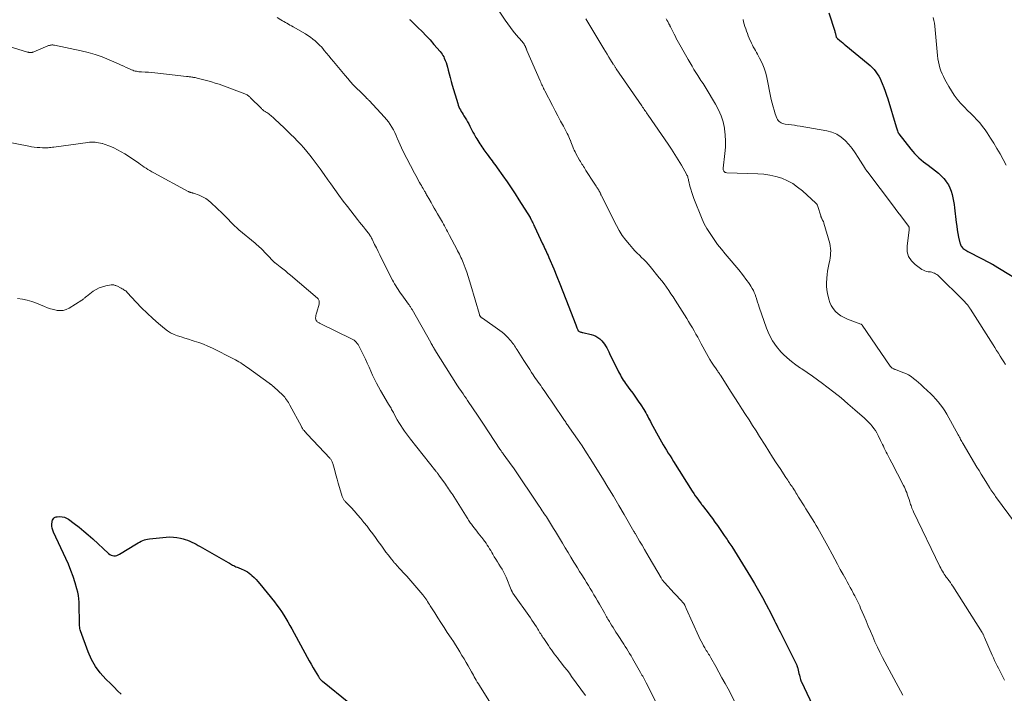
# Model space of a CAD drawing. Units: feet. Extents: x 2010000 to 2015018, y 520000 to 525000.
# Drawn here: x 2011127 to 2011384, y 520574 to 520750 of the extents above; entities that cross this region are included whole.
import ezdxf

# ---------------------------------------------------------------- set-up
doc = ezdxf.new("R2010")
doc.units = ezdxf.units.FT
doc.header["$LTSCALE"] = 100
doc.header["$MEASUREMENT"] = 0
doc.layers.add('CONTOUR INDEX', color=32, linetype='Continuous', lineweight=25)
doc.layers.add('CONTOUR INTERMEDIATE', color=40, linetype='Continuous', lineweight=15)

msp = doc.modelspace()

# ---------------------------------------------------------------- linework, layer by layer
at = {"layer": 'CONTOUR INDEX', "flags": 128}
for points, elevation in [([(2011338.18, 520752.02), (2011339.76, 520747.26), (2011339.82, 520747.05), (2011339.88, 520746.83), (2011339.94, 520746.62), (2011339.99, 520746.41), (2011340.02, 520746.24), (2011340.06, 520746.11), (2011340.09, 520745.98), (2011340.13, 520745.84), (2011340.17, 520745.71), (2011340.23, 520745.59), (2011340.3, 520745.47), (2011340.38, 520745.37), (2011340.48, 520745.28), (2011341.07, 520744.81), (2011341.47, 520744.49), (2011341.87, 520744.17), (2011342.26, 520743.85), (2011342.66, 520743.52), (2011348.53, 520738.69), (2011349.06, 520738.21), (2011349.57, 520737.72), (2011350.05, 520737.19), (2011350.5, 520736.63), (2011350.9, 520736.05), (2011351.28, 520735.45), (2011351.62, 520734.82), (2011351.92, 520734.17), (2011352.2, 520733.52), (2011352.61, 520732.53), (2011352.99, 520731.54), (2011353.33, 520730.53), (2011353.66, 520729.51), (2011355.83, 520722.24), (2011355.91, 520721.98), (2011356, 520721.71), (2011356.08, 520721.45), (2011356.17, 520721.19), (2011356.3, 520720.78), (2011356.32, 520720.73), (2011356.35, 520720.67), (2011356.37, 520720.62), (2011356.4, 520720.57), (2011356.43, 520720.52), (2011356.46, 520720.47), (2011356.49, 520720.42), (2011356.53, 520720.38), (2011359.66, 520716.37), (2011360.15, 520715.77), (2011360.66, 520715.19), (2011361.21, 520714.63), (2011361.77, 520714.1), (2011362.35, 520713.58), (2011362.95, 520713.08), (2011363.56, 520712.6), (2011364.18, 520712.13), (2011366.11, 520710.71), (2011366.88, 520710.08), (2011367.61, 520709.41), (2011368.28, 520708.68), (2011368.89, 520707.9), (2011369.01, 520707.74), (2011369.49, 520706.99), (2011369.9, 520706.2), (2011370.23, 520705.38), (2011370.49, 520704.52), (2011370.68, 520703.64), (2011370.86, 520702.75), (2011371, 520701.86), (2011371.11, 520700.97), (2011371.54, 520697.21), (2011371.66, 520696.23), (2011371.81, 520695.26), (2011371.98, 520694.28), (2011372.17, 520693.31), (2011372.47, 520691.88), (2011372.53, 520691.64), (2011372.62, 520691.4), (2011372.74, 520691.17), (2011372.87, 520690.96), (2011373.03, 520690.76), (2011373.2, 520690.57), (2011373.39, 520690.39), (2011373.6, 520690.23), (2011373.74, 520690.13), (2011374.02, 520689.94), (2011374.31, 520689.75), (2011374.61, 520689.58), (2011374.91, 520689.41), (2011380.48, 520686.52), (2011380.58, 520686.47), (2011380.68, 520686.42), (2011380.78, 520686.37), (2011380.88, 520686.32), (2011380.98, 520686.27), (2011381.08, 520686.21), (2011381.18, 520686.16), (2011381.28, 520686.1), (2011390.43, 520680.52)], 980), ([(2011228.55, 520750.32), (2011228.71, 520750.18), (2011228.87, 520750.03), (2011230.75, 520748.21), (2011231.84, 520747.14), (2011232.9, 520746.05), (2011233.94, 520744.93), (2011234.95, 520743.79), (2011236.56, 520741.94), (2011236.83, 520741.6), (2011237.08, 520741.25), (2011237.3, 520740.89), (2011237.5, 520740.51), (2011237.66, 520740.17), (2011237.91, 520739.6), (2011238.14, 520739.02), (2011238.32, 520738.44), (2011238.49, 520737.84), (2011238.68, 520737.06), (2011238.93, 520736.06), (2011239.19, 520735.07), (2011239.46, 520734.09), (2011239.75, 520733.1), (2011241.18, 520728.28), (2011241.32, 520727.86), (2011241.48, 520727.44), (2011241.67, 520727.03), (2011241.88, 520726.63), (2011242.1, 520726.24), (2011242.33, 520725.85), (2011242.56, 520725.46), (2011242.8, 520725.07), (2011243.14, 520724.52), (2011243.46, 520724.01), (2011243.76, 520723.48), (2011244.05, 520722.95), (2011244.32, 520722.42), (2011244.6, 520721.88), (2011244.88, 520721.34), (2011245.16, 520720.81), (2011245.46, 520720.28), (2011245.92, 520719.45), (2011246.16, 520719.03), (2011246.41, 520718.61), (2011246.67, 520718.2), (2011246.93, 520717.79), (2011247.2, 520717.38), (2011247.47, 520716.98), (2011247.75, 520716.58), (2011248.03, 520716.18), (2011248.8, 520715.12), (2011249.13, 520714.67), (2011249.46, 520714.22), (2011249.8, 520713.77), (2011250.14, 520713.32), (2011250.48, 520712.87), (2011250.82, 520712.42), (2011251.15, 520711.97), (2011251.47, 520711.51), (2011253, 520709.36), (2011254.08, 520707.81), (2011255.13, 520706.25), (2011256.17, 520704.68), (2011257.18, 520703.09), (2011260.09, 520698.47), (2011260.14, 520698.39), (2011260.19, 520698.31), (2011260.23, 520698.22), (2011260.28, 520698.14), (2011260.33, 520698.06), (2011260.37, 520697.97), (2011260.41, 520697.89), (2011260.45, 520697.8), (2011260.67, 520697.35), (2011260.82, 520697.04), (2011260.96, 520696.72), (2011261.11, 520696.41), (2011261.26, 520696.1), (2011263.35, 520691.63), (2011263.56, 520691.19), (2011263.77, 520690.74), (2011263.98, 520690.3), (2011264.19, 520689.85), (2011264.39, 520689.4), (2011264.6, 520688.95), (2011264.8, 520688.5), (2011264.99, 520688.05), (2011266.27, 520685.04), (2011267.09, 520683.08), (2011267.9, 520681.11), (2011268.68, 520679.14), (2011269.45, 520677.15), (2011272.03, 520670.35), (2011272.12, 520670.11), (2011272.21, 520669.88), (2011272.31, 520669.64), (2011272.4, 520669.41), (2011272.54, 520669.08), (2011272.57, 520669.01), (2011272.6, 520668.95), (2011272.64, 520668.89), (2011272.69, 520668.83), (2011272.74, 520668.78), (2011272.8, 520668.73), (2011272.86, 520668.7), (2011272.92, 520668.66), (2011273.15, 520668.58), (2011273.33, 520668.51), (2011273.52, 520668.45), (2011273.71, 520668.4), (2011273.9, 520668.35), (2011276.07, 520667.86), (2011276.68, 520667.67), (2011277.26, 520667.43), (2011277.8, 520667.1), (2011278.31, 520666.71), (2011278.43, 520666.6), (2011278.83, 520666.21), (2011279.21, 520665.79), (2011279.54, 520665.34), (2011279.84, 520664.87), (2011280.12, 520664.37), (2011280.39, 520663.87), (2011280.65, 520663.37), (2011280.9, 520662.87), (2011283.24, 520658.12), (2011283.47, 520657.66), (2011283.71, 520657.22), (2011283.95, 520656.77), (2011284.21, 520656.33), (2011284.47, 520655.9), (2011284.74, 520655.48), (2011285.03, 520655.06), (2011285.33, 520654.65), (2011286.21, 520653.48), (2011286.94, 520652.49), (2011287.66, 520651.48), (2011288.36, 520650.46), (2011289.05, 520649.43), (2011289.85, 520648.2), (2011290.12, 520647.77), (2011290.38, 520647.33), (2011290.62, 520646.88), (2011290.85, 520646.43), (2011291.08, 520645.97), (2011291.31, 520645.52), (2011291.54, 520645.07), (2011291.79, 520644.62), (2011294.03, 520640.52), (2011294.45, 520639.77), (2011294.88, 520639.03), (2011295.32, 520638.29), (2011295.77, 520637.56), (2011296.24, 520636.84), (2011296.7, 520636.11), (2011297.15, 520635.39), (2011297.61, 520634.66), (2011302.5, 520626.87), (2011302.89, 520626.26), (2011303.29, 520625.67), (2011303.7, 520625.08), (2011304.11, 520624.5), (2011304.84, 520623.51), (2011304.9, 520623.42), (2011304.96, 520623.34), (2011305.02, 520623.26), (2011305.09, 520623.18), (2011306.37, 520621.53), (2011307.07, 520620.63), (2011307.76, 520619.71), (2011308.43, 520618.78), (2011309.09, 520617.84), (2011310.86, 520615.3), (2011311.11, 520614.94), (2011311.36, 520614.57), (2011311.61, 520614.21), (2011311.85, 520613.84), (2011312.09, 520613.47), (2011312.33, 520613.1), (2011312.57, 520612.72), (2011312.81, 520612.35), (2011317.73, 520604.45), (2011318.8, 520602.68), (2011319.84, 520600.89), (2011320.84, 520599.08), (2011321.82, 520597.25), (2011323.11, 520594.74), (2011323.41, 520594.16), (2011323.71, 520593.57), (2011324, 520592.98), (2011324.3, 520592.4), (2011324.59, 520591.81), (2011324.88, 520591.22), (2011325.17, 520590.63), (2011325.46, 520590.04), (2011329.81, 520581.31), (2011329.86, 520581.19), (2011329.91, 520581.07), (2011329.95, 520580.94), (2011329.99, 520580.82), (2011330.18, 520580.05), (2011330.29, 520579.6), (2011330.4, 520579.15), (2011330.51, 520578.71), (2011330.63, 520578.26), (2011330.8, 520577.58), (2011330.83, 520577.47), (2011330.87, 520577.37), (2011330.91, 520577.27), (2011330.95, 520577.17), (2011334.74, 520569.24)], 1000), ([(2011153.13, 520573.76), (2011152.23, 520574.66), (2011151.33, 520575.56), (2011150.41, 520576.45), (2011149.11, 520577.7), (2011147.67, 520579.29), (2011146.4, 520580.99), (2011145.37, 520582.85), (2011144.51, 520584.81), (2011142.55, 520590.29), (2011142.44, 520590.62), (2011142.36, 520590.96), (2011142.3, 520591.31), (2011142.27, 520591.66), (2011142.25, 520592.01), (2011142.24, 520592.36), (2011142.23, 520592.72), (2011142.23, 520593.07), (2011142.21, 520594.29), (2011142.2, 520595.17), (2011142.19, 520596.06), (2011142.17, 520596.95), (2011142.15, 520597.84), (2011142.09, 520598.72), (2011141.98, 520599.6), (2011141.81, 520600.46), (2011141.59, 520601.32), (2011141.13, 520602.9), (2011140.6, 520604.53), (2011140.03, 520606.14), (2011139.39, 520607.73), (2011138.69, 520609.29), (2011135.43, 520616.17), (2011135.24, 520616.67), (2011135.1, 520617.19), (2011135.05, 520617.72), (2011135.05, 520618.25), (2011135.09, 520618.8), (2011135.14, 520619.06), (2011135.22, 520619.31), (2011135.34, 520619.55), (2011135.5, 520619.76), (2011135.7, 520619.94), (2011135.91, 520620.08), (2011136.15, 520620.15), (2011136.42, 520620.19), (2011137.11, 520620.21), (2011137.71, 520620.16), (2011138.29, 520620.04), (2011138.84, 520619.81), (2011139.36, 520619.5), (2011140.89, 520618.37), (2011142.14, 520617.42), (2011143.36, 520616.44), (2011144.56, 520615.42), (2011145.73, 520614.37), (2011149.88, 520610.52), (2011150.19, 520610.29), (2011150.52, 520610.11), (2011150.88, 520610.01), (2011151.26, 520609.96), (2011151.65, 520609.98), (2011152.03, 520610.05), (2011152.39, 520610.18), (2011152.74, 520610.36), (2011157.19, 520613.1), (2011157.58, 520613.33), (2011157.98, 520613.55), (2011158.38, 520613.75), (2011158.79, 520613.94), (2011159.21, 520614.1), (2011159.64, 520614.23), (2011160.08, 520614.32), (2011160.52, 520614.39), (2011164.94, 520614.84), (2011165.88, 520614.88), (2011166.82, 520614.86), (2011167.75, 520614.74), (2011168.68, 520614.55), (2011169.33, 520614.38), (2011169.92, 520614.21), (2011170.51, 520614.02)], 1020), ([(2011170.51, 520614.02), (2011171.08, 520613.79), (2011171.64, 520613.54), (2011172.2, 520613.27), (2011172.75, 520612.98), (2011173.29, 520612.69), (2011173.83, 520612.39), (2011181.17, 520608.18), (2011181.45, 520608.02), (2011181.73, 520607.86), (2011182.01, 520607.7), (2011182.3, 520607.54), (2011182.58, 520607.38), (2011182.87, 520607.24), (2011183.16, 520607.11), (2011183.46, 520606.98), (2011183.77, 520606.86), (2011184.07, 520606.74), (2011184.37, 520606.61), (2011184.67, 520606.48), (2011185.14, 520606.28), (2011185.66, 520606.02), (2011186.16, 520605.74), (2011186.62, 520605.4), (2011187.07, 520605.04), (2011187.33, 520604.81), (2011187.89, 520604.29), (2011188.42, 520603.75), (2011188.93, 520603.2), (2011189.42, 520602.62), (2011193.25, 520597.88), (2011193.89, 520597.06), (2011194.51, 520596.21), (2011195.11, 520595.34), (2011195.67, 520594.46), (2011196.22, 520593.56), (2011196.75, 520592.66), (2011197.28, 520591.74), (2011197.79, 520590.82), (2011201.83, 520583.42), (2011202.33, 520582.5), (2011202.84, 520581.59), (2011203.36, 520580.68), (2011203.88, 520579.78), (2011204.74, 520578.33), (2011204.84, 520578.16), (2011204.95, 520577.99), (2011205.07, 520577.83), (2011205.2, 520577.67), (2011205.33, 520577.52), (2011205.47, 520577.38), (2011205.62, 520577.24), (2011205.77, 520577.11), (2011212.7, 520571.58)], 1020)]:
    msp.add_lwpolyline(points, dxfattribs=dict(at, elevation=elevation))
at = {"layer": 'CONTOUR INTERMEDIATE', "flags": 128}
for points, elevation in [([(2011250.53, 520754.68), (2011253.56, 520750.15), (2011254.25, 520749.15), (2011254.96, 520748.17), (2011255.71, 520747.22), (2011256.49, 520746.29), (2011257.93, 520744.61), (2011258, 520744.53), (2011258.07, 520744.45), (2011258.15, 520744.36), (2011258.22, 520744.28), (2011258.29, 520744.2), (2011258.36, 520744.12), (2011258.42, 520744.03), (2011258.48, 520743.94), (2011258.49, 520743.91), (2011258.56, 520743.8), (2011258.62, 520743.7), (2011258.67, 520743.59), (2011258.73, 520743.47), (2011258.78, 520743.35), (2011258.85, 520743.21), (2011258.91, 520743.06), (2011258.97, 520742.92), (2011259.03, 520742.78), (2011259.09, 520742.64), (2011259.15, 520742.5), (2011259.21, 520742.36), (2011259.27, 520742.21), (2011262.73, 520734.2), (2011262.88, 520733.87), (2011263.02, 520733.55), (2011263.17, 520733.22), (2011263.33, 520732.9), (2011263.48, 520732.58), (2011263.64, 520732.26), (2011263.8, 520731.94), (2011263.96, 520731.62), (2011265.94, 520727.78), (2011266.65, 520726.42), (2011267.36, 520725.05), (2011268.08, 520723.7), (2011268.8, 520722.34), (2011269.79, 520720.48), (2011270.01, 520720.05), (2011270.22, 520719.62), (2011270.42, 520719.17), (2011270.61, 520718.73), (2011270.62, 520718.7), (2011270.79, 520718.26), (2011270.96, 520717.82), (2011271.12, 520717.38), (2011271.28, 520716.93), (2011271.45, 520716.49), (2011271.63, 520716.06), (2011271.84, 520715.63), (2011272.06, 520715.21), (2011273.04, 520713.49), (2011273.24, 520713.15), (2011273.44, 520712.81), (2011273.64, 520712.47), (2011273.86, 520712.14), (2011274.07, 520711.8), (2011274.28, 520711.47), (2011274.5, 520711.14), (2011274.71, 520710.81), (2011276.85, 520707.46), (2011277.03, 520707.18), (2011277.2, 520706.91), (2011277.38, 520706.64), (2011277.56, 520706.37), (2011277.65, 520706.24), (2011277.78, 520706.04), (2011277.91, 520705.83), (2011278.04, 520705.62), (2011278.16, 520705.41), (2011278.24, 520705.25), (2011278.31, 520705.12), (2011278.38, 520704.98), (2011278.44, 520704.84), (2011278.5, 520704.71), (2011278.56, 520704.57), (2011278.62, 520704.43), (2011278.69, 520704.29), (2011278.76, 520704.15), (2011282.68, 520696.37), (2011283.41, 520695.05), (2011284.21, 520693.78), (2011285.1, 520692.58), (2011286.05, 520691.41), (2011286.97, 520690.38), (2011287.52, 520689.77), (2011288.09, 520689.18), (2011288.67, 520688.6), (2011289.25, 520688.03), (2011289.84, 520687.45), (2011290.41, 520686.87), (2011290.95, 520686.26), (2011291.49, 520685.63), (2011293.87, 520682.71), (2011294.52, 520681.9), (2011295.15, 520681.08), (2011295.76, 520680.24), (2011296.35, 520679.4), (2011296.93, 520678.54), (2011297.51, 520677.68), (2011298.07, 520676.81), (2011298.62, 520675.93), (2011301.07, 520672.04), (2011301.56, 520671.24), (2011302.05, 520670.42), (2011302.53, 520669.61), (2011303, 520668.78), (2011303.46, 520667.96), (2011303.92, 520667.13), (2011304.38, 520666.3), (2011304.83, 520665.46), (2011306.21, 520662.89), (2011306.64, 520662.12), (2011307.08, 520661.36), (2011307.55, 520660.62), (2011308.03, 520659.88), (2011308.75, 520658.84), (2011308.89, 520658.63), (2011309.03, 520658.43), (2011309.17, 520658.23), (2011309.31, 520658.03), (2011309.45, 520657.83), (2011309.59, 520657.63), (2011309.73, 520657.43), (2011309.86, 520657.22), (2011312.72, 520652.74), (2011313.65, 520651.3), (2011314.57, 520649.85), (2011315.5, 520648.41), (2011316.44, 520646.97), (2011317.37, 520645.53), (2011318.29, 520644.09), (2011319.21, 520642.64), (2011320.11, 520641.18), (2011321.55, 520638.87), (2011322.51, 520637.34), (2011323.48, 520635.8), (2011324.46, 520634.28), (2011325.46, 520632.76), (2011327.01, 520630.4), (2011327.23, 520630.07), (2011327.46, 520629.73), (2011327.68, 520629.4), (2011327.91, 520629.06), (2011328.14, 520628.73), (2011328.36, 520628.39), (2011328.59, 520628.06), (2011328.81, 520627.72), (2011328.87, 520627.62), (2011329.13, 520627.23), (2011329.38, 520626.83), (2011329.63, 520626.44), (2011329.87, 520626.05), (2011330.33, 520625.31), (2011330.81, 520624.55), (2011331.28, 520623.79), (2011331.76, 520623.03), (2011332.23, 520622.26), (2011334.43, 520618.68), (2011334.89, 520617.92), (2011335.35, 520617.15), (2011335.79, 520616.38), (2011336.24, 520615.6), (2011336.67, 520614.82), (2011337.1, 520614.04), (2011337.53, 520613.26), (2011337.95, 520612.47), (2011339.05, 520610.42), (2011339.77, 520609.08), (2011340.49, 520607.74), (2011341.22, 520606.4), (2011341.95, 520605.07), (2011342.63, 520603.84), (2011343.03, 520603.12), (2011343.42, 520602.4), (2011343.82, 520601.68), (2011344.21, 520600.96), (2011344.42, 520600.57), (2011344.71, 520600.04), (2011344.99, 520599.52), (2011345.27, 520598.98), (2011345.54, 520598.45), (2011345.8, 520597.91), (2011346.06, 520597.37), (2011346.3, 520596.83), (2011346.54, 520596.28), (2011347.36, 520594.35), (2011347.95, 520592.96), (2011348.53, 520591.58), (2011349.11, 520590.19), (2011349.69, 520588.8), (2011350.29, 520587.42), (2011350.92, 520586.06), (2011351.58, 520584.71), (2011352.27, 520583.37), (2011357.57, 520573.46)], 996), ([(2011193.93, 520750.83), (2011194.92, 520750.22), (2011195.31, 520749.98), (2011195.71, 520749.75), (2011196.1, 520749.52), (2011196.5, 520749.29), (2011196.9, 520749.07), (2011197.3, 520748.84), (2011197.69, 520748.61), (2011198.09, 520748.38), (2011201.32, 520746.5), (2011201.99, 520746.09), (2011202.65, 520745.65), (2011203.28, 520745.17), (2011203.89, 520744.67), (2011204.48, 520744.14), (2011205.05, 520743.59), (2011205.59, 520743.01), (2011206.1, 520742.41), (2011206.28, 520742.19), (2011206.87, 520741.47), (2011207.47, 520740.75), (2011208.06, 520740.02), (2011208.66, 520739.3), (2011211.7, 520735.63), (2011212.4, 520734.81), (2011213.12, 520734), (2011213.86, 520733.21), (2011214.62, 520732.44), (2011215.79, 520731.29), (2011215.97, 520731.1), (2011216.16, 520730.92), (2011216.35, 520730.73), (2011216.54, 520730.54), (2011216.79, 520730.29), (2011216.85, 520730.23), (2011216.91, 520730.17), (2011216.96, 520730.11), (2011217.02, 520730.05), (2011217.08, 520729.99), (2011217.13, 520729.94), (2011217.19, 520729.88), (2011217.25, 520729.82), (2011217.43, 520729.65), (2011217.57, 520729.51), (2011217.72, 520729.37), (2011217.86, 520729.22), (2011218, 520729.08), (2011222.05, 520724.76), (2011222.58, 520724.14), (2011223.08, 520723.51), (2011223.53, 520722.83), (2011223.95, 520722.14), (2011224.33, 520721.42), (2011224.7, 520720.69), (2011225.03, 520719.95), (2011225.35, 520719.2), (2011225.39, 520719.1), (2011225.73, 520718.29), (2011226.09, 520717.5), (2011226.46, 520716.72), (2011226.85, 520715.94), (2011229.88, 520710.1), (2011230.2, 520709.48), (2011230.53, 520708.87), (2011230.86, 520708.26), (2011231.2, 520707.66), (2011231.44, 520707.22), (2011231.66, 520706.83), (2011231.88, 520706.45), (2011232.09, 520706.06), (2011232.31, 520705.68), (2011232.47, 520705.4), (2011232.61, 520705.16), (2011232.75, 520704.91), (2011232.89, 520704.66), (2011233.03, 520704.41), (2011233.17, 520704.17), (2011233.32, 520703.92), (2011233.46, 520703.67), (2011233.6, 520703.43), (2011234.18, 520702.44), (2011234.61, 520701.7), (2011235.03, 520700.96), (2011235.46, 520700.22), (2011235.89, 520699.48), (2011236.9, 520697.73), (2011237.17, 520697.24), (2011237.45, 520696.76), (2011237.72, 520696.27), (2011237.99, 520695.78), (2011238.25, 520695.29), (2011238.52, 520694.8), (2011238.78, 520694.31), (2011239.04, 520693.81), (2011240.92, 520690.21), (2011241.14, 520689.77), (2011241.37, 520689.34), (2011241.59, 520688.9), (2011241.81, 520688.46), (2011242.02, 520688.02), (2011242.22, 520687.57), (2011242.41, 520687.12), (2011242.59, 520686.67), (2011243.11, 520685.34), (2011243.52, 520684.21), (2011243.92, 520683.08), (2011244.29, 520681.93), (2011244.63, 520680.78), (2011246.84, 520673.09), (2011246.87, 520673.01), (2011246.9, 520672.93), (2011246.93, 520672.85), (2011246.97, 520672.77), (2011247.01, 520672.7), (2011247.06, 520672.63), (2011247.11, 520672.56), (2011247.17, 520672.5), (2011247.23, 520672.43), (2011247.33, 520672.35), (2011247.43, 520672.26), (2011247.53, 520672.18), (2011247.64, 520672.1), (2011252.19, 520668.93), (2011252.77, 520668.49), (2011253.34, 520668.02), (2011253.87, 520667.52), (2011254.37, 520666.99), (2011254.81, 520666.49), (2011255.08, 520666.19), (2011255.33, 520665.87), (2011255.57, 520665.55), (2011255.8, 520665.22), (2011256.02, 520664.88), (2011256.24, 520664.54), (2011256.46, 520664.2), (2011256.67, 520663.86), (2011258.48, 520661.03), (2011258.98, 520660.25), (2011259.48, 520659.46), (2011259.99, 520658.68), (2011260.49, 520657.9), (2011260.88, 520657.31), (2011261.2, 520656.83), (2011261.52, 520656.35), (2011261.85, 520655.88), (2011262.18, 520655.42), (2011262.52, 520654.95), (2011262.86, 520654.49), (2011263.19, 520654.02), (2011263.52, 520653.56), (2011263.95, 520652.96), (2011264.49, 520652.19), (2011265.02, 520651.42), (2011265.55, 520650.64), (2011266.08, 520649.87), (2011269.07, 520645.39), (2011269.23, 520645.15), (2011269.4, 520644.91), (2011269.56, 520644.67), (2011269.73, 520644.43), (2011269.89, 520644.19), (2011270.06, 520643.95), (2011270.23, 520643.71), (2011270.39, 520643.47), (2011272.48, 520640.45), (2011273.68, 520638.69), (2011274.85, 520636.91), (2011276, 520635.12), (2011277.13, 520633.32), (2011279, 520630.27), (2011280.45, 520627.9), (2011281.89, 520625.52), (2011283.3, 520623.12), (2011284.71, 520620.72), (2011287.26, 520616.33), (2011287.38, 520616.12), (2011287.5, 520615.91), (2011287.62, 520615.7), (2011287.75, 520615.49), (2011288.74, 520613.77), (2011289.37, 520612.7), (2011289.99, 520611.63), (2011290.61, 520610.56), (2011291.24, 520609.5), (2011294.35, 520604.15), (2011294.45, 520603.99), (2011294.55, 520603.83), (2011294.66, 520603.67), (2011294.77, 520603.52), (2011294.88, 520603.37), (2011295, 520603.22), (2011295.12, 520603.07), (2011295.25, 520602.93), (2011297.79, 520600.17), (2011298.2, 520599.72), (2011298.61, 520599.28), (2011299.03, 520598.84), (2011299.44, 520598.41), (2011300.25, 520597.56), (2011300.32, 520597.46), (2011300.52, 520597.03), (2011300.61, 520596.82), (2011300.7, 520596.61), (2011300.79, 520596.41), (2011300.88, 520596.2), (2011304.22, 520588.88), (2011304.51, 520588.25), (2011304.82, 520587.63), (2011305.14, 520587.02), (2011305.48, 520586.41), (2011305.79, 520585.87), (2011305.98, 520585.54), (2011306.17, 520585.21), (2011306.37, 520584.89), (2011306.57, 520584.56), (2011306.77, 520584.24), (2011306.97, 520583.91), (2011307.16, 520583.58), (2011307.35, 520583.25), (2011308.63, 520580.99), (2011309.45, 520579.53), (2011310.27, 520578.06), (2011311.07, 520576.58), (2011311.86, 520575.1), (2011314.08, 520570.91)], 1004), ([(2011274.64, 520750.43), (2011279.38, 520742.62), (2011279.82, 520741.9), (2011280.26, 520741.18), (2011280.7, 520740.46), (2011281.15, 520739.74), (2011281.84, 520738.62), (2011281.94, 520738.46), (2011282.04, 520738.31), (2011282.13, 520738.15), (2011282.23, 520738), (2011282.33, 520737.84), (2011282.43, 520737.69), (2011282.53, 520737.54), (2011282.63, 520737.39), (2011289.3, 520727.68), (2011289.5, 520727.38), (2011289.71, 520727.08), (2011289.91, 520726.78), (2011290.12, 520726.49), (2011290.33, 520726.19), (2011290.53, 520725.89), (2011290.74, 520725.6), (2011290.94, 520725.3), (2011296.2, 520717.69), (2011297.11, 520716.34), (2011297.99, 520714.98), (2011298.83, 520713.59), (2011299.65, 520712.19), (2011301.01, 520709.79), (2011301.12, 520709.58), (2011301.22, 520709.35), (2011301.31, 520709.12), (2011301.38, 520708.89), (2011301.44, 520708.65), (2011301.5, 520708.41), (2011301.56, 520708.17), (2011301.62, 520707.93), (2011301.91, 520706.72), (2011302.13, 520705.88), (2011302.37, 520705.05), (2011302.65, 520704.23), (2011302.95, 520703.42), (2011305.11, 520698.01), (2011305.37, 520697.39), (2011305.66, 520696.79), (2011305.98, 520696.2), (2011306.33, 520695.62), (2011307.32, 520694.07), (2011308.2, 520692.74), (2011309.13, 520691.45), (2011310.11, 520690.2), (2011311.13, 520688.98), (2011311.67, 520688.36), (2011312.68, 520687.18), (2011313.67, 520685.99), (2011314.65, 520684.78), (2011315.6, 520683.56), (2011316.8, 520682), (2011317.17, 520681.5), (2011317.52, 520680.99), (2011317.85, 520680.47), (2011318.17, 520679.94), (2011318.21, 520679.88), (2011318.48, 520679.36), (2011318.72, 520678.84), (2011318.93, 520678.3), (2011319.12, 520677.75), (2011319.18, 520677.58), (2011319.38, 520676.94), (2011319.58, 520676.3), (2011319.79, 520675.66), (2011320.01, 520675.02), (2011321.88, 520669.56), (2011322.6, 520667.85), (2011323.45, 520666.23), (2011324.51, 520664.74), (2011325.7, 520663.33), (2011326.28, 520662.74), (2011327.33, 520661.73), (2011328.42, 520660.78), (2011329.58, 520659.9), (2011330.78, 520659.07), (2011331.13, 520658.85), (2011332.53, 520657.93), (2011333.91, 520656.99), (2011335.26, 520656.02), (2011336.6, 520655.02), (2011337.71, 520654.18), (2011339.57, 520652.73), (2011341.41, 520651.25), (2011343.23, 520649.73), (2011345.01, 520648.19), (2011347.56, 520645.94), (2011348.09, 520645.45), (2011348.6, 520644.95), (2011349.1, 520644.42), (2011349.57, 520643.87), (2011350.01, 520643.3), (2011350.42, 520642.71), (2011350.79, 520642.09), (2011351.12, 520641.45), (2011351.77, 520640.1), (2011352.01, 520639.6), (2011352.25, 520639.1), (2011352.48, 520638.6), (2011352.72, 520638.1), (2011352.96, 520637.6), (2011353.2, 520637.11), (2011353.45, 520636.61), (2011353.7, 520636.12), (2011354.18, 520635.22), (2011354.68, 520634.27), (2011355.18, 520633.33), (2011355.67, 520632.39), (2011356.16, 520631.44), (2011357.78, 520628.33), (2011358, 520627.89), (2011358.21, 520627.44), (2011358.4, 520626.99), (2011358.58, 520626.53), (2011358.75, 520626.06), (2011358.91, 520625.59), (2011359.06, 520625.12), (2011359.21, 520624.65), (2011359.38, 520624.1), (2011359.48, 520623.76), (2011359.59, 520623.42), (2011359.71, 520623.08), (2011359.84, 520622.75), (2011359.97, 520622.41), (2011360.11, 520622.09), (2011360.25, 520621.76), (2011360.4, 520621.44), (2011367.28, 520607.12), (2011367.48, 520606.72), (2011367.7, 520606.31), (2011367.93, 520605.92), (2011368.17, 520605.53), (2011368.42, 520605.14), (2011368.68, 520604.77), (2011368.94, 520604.39), (2011369.22, 520604.03), (2011369.35, 520603.86), (2011369.68, 520603.4), (2011370.01, 520602.95), (2011370.33, 520602.48), (2011370.64, 520602.01), (2011378.33, 520589.87), (2011378.42, 520589.72), (2011378.5, 520589.57), (2011378.58, 520589.41), (2011378.66, 520589.25), (2011378.73, 520589.09), (2011378.8, 520588.93), (2011378.87, 520588.77), (2011378.94, 520588.61), (2011380.96, 520583.91), (2011381.26, 520583.22), (2011381.57, 520582.53), (2011381.9, 520581.85), (2011382.23, 520581.18), (2011382.57, 520580.51), (2011382.92, 520579.84), (2011383.26, 520579.17), (2011383.61, 520578.5), (2011383.81, 520578.11), (2011384.18, 520577.37)], 992), ([(2011295.66, 520750.5), (2011295.87, 520750.11), (2011296.08, 520749.73), (2011296.39, 520749.16), (2011296.45, 520749.06), (2011296.5, 520748.96), (2011296.55, 520748.86), (2011296.6, 520748.77), (2011296.66, 520748.67), (2011296.71, 520748.57), (2011296.76, 520748.47), (2011296.81, 520748.37), (2011297.07, 520747.87), (2011297.25, 520747.51), (2011297.42, 520747.16), (2011297.6, 520746.81), (2011297.78, 520746.45), (2011298.19, 520745.64), (2011298.24, 520745.53), (2011301.47, 520739.78), (2011301.95, 520738.94), (2011302.44, 520738.09), (2011302.95, 520737.25), (2011303.46, 520736.42), (2011303.96, 520735.61), (2011304.23, 520735.19), (2011304.5, 520734.77), (2011304.77, 520734.35), (2011305.05, 520733.94), (2011305.34, 520733.53), (2011305.61, 520733.11), (2011305.88, 520732.69), (2011306.14, 520732.26), (2011308.61, 520728.15), (2011309.4, 520726.65), (2011310.06, 520725.11), (2011310.55, 520723.5), (2011310.91, 520721.85), (2011310.94, 520721.7), (2011311.12, 520720.08), (2011311.22, 520718.47), (2011311.19, 520716.84), (2011311.06, 520715.22), (2011310.59, 520711.41), (2011310.59, 520711.18), (2011310.62, 520710.97), (2011310.7, 520710.77), (2011310.8, 520710.57), (2011310.96, 520710.41), (2011311.12, 520710.29), (2011311.32, 520710.22), (2011311.54, 520710.18), (2011319.64, 520709.93), (2011321.24, 520709.8), (2011322.82, 520709.58), (2011324.37, 520709.2), (2011325.9, 520708.73), (2011327.37, 520708.09), (2011328.77, 520707.35), (2011330.07, 520706.45), (2011331.32, 520705.44), (2011334.83, 520702.24), (2011334.92, 520702.14), (2011335.01, 520702.04), (2011335.09, 520701.94), (2011335.16, 520701.83), (2011335.22, 520701.71), (2011335.27, 520701.59), (2011335.32, 520701.47), (2011335.36, 520701.34), (2011336.1, 520698.88), (2011336.13, 520698.76), (2011336.18, 520698.64), (2011336.22, 520698.52), (2011336.27, 520698.4), (2011336.33, 520698.29), (2011336.38, 520698.17), (2011336.44, 520698.06), (2011336.5, 520697.95), (2011336.58, 520697.81), (2011336.64, 520697.71), (2011336.69, 520697.61), (2011336.74, 520697.51), (2011336.79, 520697.41), (2011336.84, 520697.31), (2011336.88, 520697.21), (2011336.92, 520697.1), (2011336.95, 520697), (2011338.46, 520691.65), (2011338.59, 520691.04), (2011338.69, 520690.41), (2011338.71, 520689.79), (2011338.69, 520689.15), (2011338.62, 520688.52), (2011338.54, 520687.89), (2011338.44, 520687.26), (2011338.32, 520686.63), (2011338.23, 520686.14), (2011338.06, 520685.27), (2011337.91, 520684.4), (2011337.79, 520683.52), (2011337.69, 520682.64), (2011337.67, 520682.46), (2011337.62, 520681.49), (2011337.63, 520680.52), (2011337.73, 520679.56), (2011337.89, 520678.6), (2011338.21, 520677.15), (2011338.48, 520676.25), (2011338.85, 520675.41), (2011339.35, 520674.64), (2011339.95, 520673.92), (2011340.65, 520673.29), (2011341.4, 520672.73), (2011342.21, 520672.28), (2011343.07, 520671.89), (2011346.59, 520670.6), (2011346.64, 520670.58), (2011346.69, 520670.55), (2011346.74, 520670.52), (2011346.79, 520670.49), (2011346.83, 520670.45), (2011346.87, 520670.42), (2011346.91, 520670.37), (2011346.95, 520670.33), (2011354.29, 520659.59), (2011354.35, 520659.51), (2011354.42, 520659.43), (2011354.48, 520659.35), (2011354.56, 520659.27), (2011354.63, 520659.2), (2011354.71, 520659.14), (2011354.8, 520659.08), (2011354.89, 520659.03), (2011355.02, 520658.96), (2011355.18, 520658.88), (2011355.35, 520658.8), (2011355.51, 520658.73), (2011355.68, 520658.67), (2011357.6, 520657.96), (2011358.34, 520657.64), (2011359.06, 520657.28), (2011359.74, 520656.84), (2011360.39, 520656.36), (2011361.02, 520655.83), (2011361.64, 520655.3), (2011362.25, 520654.76), (2011362.85, 520654.21), (2011364.05, 520653.11), (2011364.77, 520652.42), (2011365.47, 520651.72), (2011366.16, 520650.99), (2011366.83, 520650.25), (2011367.46, 520649.49), (2011368.05, 520648.69), (2011368.59, 520647.86), (2011369.1, 520647.01), (2011372.04, 520641.63), (2011372.21, 520641.33), (2011372.37, 520641.03), (2011372.53, 520640.73), (2011372.69, 520640.43), (2011372.84, 520640.13), (2011373.01, 520639.83), (2011373.18, 520639.54), (2011373.35, 520639.24), (2011376.93, 520633.19), (2011377.5, 520632.24), (2011378.08, 520631.29), (2011378.66, 520630.35), (2011379.24, 520629.41), (2011380.23, 520627.84), (2011380.32, 520627.69), (2011380.42, 520627.53), (2011380.53, 520627.38), (2011380.63, 520627.23), (2011380.89, 520626.85), (2011381.12, 520626.51), (2011381.36, 520626.18), (2011381.6, 520625.84), (2011381.84, 520625.51), (2011387.04, 520618.37)], 988), ([(2011315.79, 520750.27), (2011315.94, 520749.65), (2011316.1, 520749.03), (2011316.28, 520748.42), (2011316.48, 520747.82), (2011316.69, 520747.21), (2011316.92, 520746.62), (2011317.16, 520746.03), (2011317.41, 520745.44), (2011317.99, 520744.1), (2011318.22, 520743.59), (2011318.47, 520743.1), (2011318.74, 520742.62), (2011319.03, 520742.14), (2011319.32, 520741.67), (2011319.6, 520741.19), (2011319.87, 520740.7), (2011320.13, 520740.21), (2011320.55, 520739.38), (2011320.97, 520738.46), (2011321.35, 520737.52), (2011321.64, 520736.55), (2011321.89, 520735.56), (2011323.16, 520729.39), (2011323.37, 520728.43), (2011323.62, 520727.48), (2011323.9, 520726.54), (2011324.2, 520725.61), (2011324.62, 520724.43), (2011324.77, 520724.12), (2011324.95, 520723.84), (2011325.19, 520723.6), (2011325.47, 520723.4), (2011325.78, 520723.23), (2011326.1, 520723.1), (2011326.44, 520723.01), (2011326.78, 520722.94), (2011327.64, 520722.83), (2011328.42, 520722.73), (2011329.2, 520722.62), (2011329.98, 520722.5), (2011330.76, 520722.37), (2011337.7, 520721.15), (2011339.03, 520720.79), (2011340.28, 520720.27), (2011341.41, 520719.53), (2011342.46, 520718.63), (2011343.41, 520717.59), (2011344.31, 520716.51), (2011345.14, 520715.37), (2011345.92, 520714.19), (2011347.7, 520711.29), (2011347.74, 520711.22), (2011347.79, 520711.16), (2011347.83, 520711.09), (2011347.88, 520711.02), (2011347.94, 520710.93), (2011347.95, 520710.91), (2011347.97, 520710.89), (2011347.98, 520710.88), (2011347.99, 520710.86), (2011348.04, 520710.79), (2011348.06, 520710.78), (2011348.07, 520710.76), (2011348.08, 520710.75), (2011348.1, 520710.73), (2011348.18, 520710.63), (2011348.23, 520710.57), (2011348.29, 520710.5), (2011348.34, 520710.44), (2011348.39, 520710.37), (2011354.85, 520701.81), (2011355.57, 520700.85), (2011356.29, 520699.89), (2011357.01, 520698.93), (2011357.73, 520697.96), (2011359.1, 520696.13), (2011359.13, 520696.08), (2011359.16, 520696.03), (2011359.19, 520695.98), (2011359.22, 520695.92), (2011359.24, 520695.86), (2011359.26, 520695.8), (2011359.27, 520695.74), (2011359.27, 520695.68), (2011359.27, 520695.63), (2011359.26, 520695.54), (2011359.25, 520695.45), (2011359.24, 520695.36), (2011359.23, 520695.27), (2011358.67, 520690.94), (2011358.73, 520689.53), (2011359.06, 520688.24), (2011359.8, 520687.13), (2011360.8, 520686.14), (2011362.56, 520684.91), (2011362.96, 520684.68), (2011363.36, 520684.5), (2011363.79, 520684.37), (2011364.24, 520684.29), (2011364.42, 520684.27), (2011364.78, 520684.22), (2011365.14, 520684.14), (2011365.49, 520684.03), (2011365.83, 520683.91), (2011366.16, 520683.75), (2011366.47, 520683.56), (2011366.76, 520683.35), (2011367.03, 520683.11), (2011373.21, 520676.99), (2011373.48, 520676.72), (2011373.75, 520676.44), (2011374, 520676.15), (2011374.25, 520675.86), (2011374.54, 520675.52), (2011374.64, 520675.4), (2011374.74, 520675.27), (2011374.83, 520675.14), (2011374.91, 520675.01), (2011375, 520674.88), (2011375.08, 520674.75), (2011375.17, 520674.61), (2011375.25, 520674.48), (2011381.16, 520665.18), (2011381.63, 520664.44), (2011382.09, 520663.7), (2011382.56, 520662.95), (2011383.02, 520662.21), (2011383.48, 520661.46), (2011383.95, 520660.71), (2011384.41, 520659.97)], 984), ([(2011365.53, 520750.81), (2011365.7, 520750.06), (2011365.82, 520749.29), (2011365.92, 520748.53), (2011366.66, 520740.84), (2011366.76, 520740.03), (2011366.89, 520739.22), (2011367.07, 520738.42), (2011367.29, 520737.63), (2011367.55, 520736.85), (2011367.84, 520736.09), (2011368.18, 520735.34), (2011368.56, 520734.61), (2011369.57, 520732.77), (2011370.26, 520731.63), (2011370.99, 520730.52), (2011371.81, 520729.46), (2011372.67, 520728.44), (2011372.93, 520728.16), (2011373.71, 520727.32), (2011374.5, 520726.49), (2011375.32, 520725.68), (2011376.15, 520724.88), (2011376.95, 520724.07), (2011377.72, 520723.23), (2011378.43, 520722.33), (2011379.1, 520721.4), (2011379.62, 520720.63), (2011380.51, 520719.28), (2011381.37, 520717.92), (2011382.2, 520716.53), (2011383, 520715.13), (2011384.63, 520712.17)], 976), ([(2011120.13, 520744.38), (2011128.65, 520741.78), (2011128.76, 520741.75), (2011128.88, 520741.72), (2011129, 520741.69), (2011129.12, 520741.66), (2011129.24, 520741.64), (2011129.36, 520741.63), (2011129.48, 520741.63), (2011129.6, 520741.64), (2011129.68, 520741.65), (2011129.84, 520741.67), (2011130, 520741.7), (2011130.15, 520741.75), (2011130.3, 520741.81), (2011133.97, 520743.38), (2011134.18, 520743.45), (2011134.38, 520743.52), (2011134.6, 520743.57), (2011134.81, 520743.6), (2011135.03, 520743.62), (2011135.25, 520743.62), (2011135.46, 520743.6), (2011135.68, 520743.57), (2011142.65, 520742.12), (2011144.52, 520741.67), (2011146.37, 520741.14), (2011148.18, 520740.49), (2011149.97, 520739.77), (2011152.47, 520738.66), (2011153.14, 520738.36), (2011153.81, 520738.06), (2011154.48, 520737.76), (2011155.14, 520737.46), (2011155.87, 520737.13), (2011156.18, 520737.01), (2011156.49, 520736.9), (2011156.8, 520736.81), (2011157.12, 520736.73), (2011157.45, 520736.68), (2011157.78, 520736.63), (2011158.1, 520736.6), (2011158.43, 520736.57), (2011159.44, 520736.52), (2011160.27, 520736.47), (2011161.1, 520736.41), (2011161.93, 520736.34), (2011162.76, 520736.25), (2011170.21, 520735.41), (2011170.44, 520735.38), (2011170.68, 520735.35), (2011170.92, 520735.32), (2011171.15, 520735.29), (2011171.39, 520735.25), (2011171.62, 520735.22), (2011171.86, 520735.18), (2011172.1, 520735.15), (2011172.2, 520735.13), (2011172.49, 520735.08), (2011172.78, 520735.02), (2011173.06, 520734.96), (2011173.35, 520734.89), (2011174.79, 520734.54), (2011175.79, 520734.28), (2011176.78, 520733.99), (2011177.76, 520733.67), (2011178.74, 520733.33), (2011185.49, 520730.85), (2011185.69, 520730.76), (2011185.89, 520730.67), (2011186.08, 520730.56), (2011186.27, 520730.44), (2011186.3, 520730.42), (2011186.46, 520730.3), (2011186.62, 520730.18), (2011186.77, 520730.05), (2011186.91, 520729.91), (2011189.81, 520726.96), (2011189.94, 520726.84), (2011190.07, 520726.72), (2011190.21, 520726.61), (2011190.35, 520726.51), (2011190.49, 520726.41), (2011190.64, 520726.31), (2011190.79, 520726.21), (2011190.94, 520726.12), (2011191.22, 520725.96), (2011191.5, 520725.78), (2011191.78, 520725.59), (2011192.05, 520725.38), (2011192.31, 520725.17), (2011192.32, 520725.15), (2011192.58, 520724.92), (2011192.84, 520724.69), (2011193.1, 520724.45), (2011193.35, 520724.22), (2011195.78, 520721.94), (2011196.66, 520721.09), (2011197.54, 520720.24), (2011198.41, 520719.37), (2011199.27, 520718.49), (2011200.11, 520717.6), (2011200.92, 520716.69), (2011201.71, 520715.75), (2011202.47, 520714.79), (2011203.11, 520713.97), (2011204.16, 520712.58), (2011205.2, 520711.18), (2011206.22, 520709.76), (2011207.22, 520708.33), (2011207.94, 520707.3), (2011209.01, 520705.79), (2011210.09, 520704.28), (2011211.21, 520702.79), (2011212.34, 520701.32), (2011214.98, 520697.92), (2011215.49, 520697.28), (2011215.99, 520696.64), (2011216.51, 520696), (2011217.02, 520695.36), (2011217.75, 520694.46), (2011217.9, 520694.27), (2011218.04, 520694.08), (2011218.17, 520693.88), (2011218.3, 520693.68), (2011218.43, 520693.47), (2011218.55, 520693.26), (2011218.66, 520693.05), (2011218.76, 520692.84), (2011219.44, 520691.43), (2011219.89, 520690.51), (2011220.33, 520689.6), (2011220.79, 520688.69), (2011221.25, 520687.77), (2011224.11, 520682.12), (2011224.37, 520681.61), (2011224.65, 520681.11), (2011224.95, 520680.62), (2011225.25, 520680.13), (2011225.57, 520679.65), (2011225.89, 520679.17), (2011226.22, 520678.7), (2011226.56, 520678.23), (2011228.33, 520675.81), (2011228.45, 520675.65), (2011228.56, 520675.48), (2011228.68, 520675.31), (2011228.79, 520675.14), (2011228.9, 520674.96), (2011229, 520674.79), (2011229.11, 520674.61), (2011229.21, 520674.44), (2011234.12, 520665.73), (2011234.26, 520665.48), (2011234.4, 520665.23), (2011234.54, 520664.99), (2011234.68, 520664.74), (2011234.89, 520664.38), (2011234.93, 520664.31), (2011234.97, 520664.25), (2011235.01, 520664.18), (2011235.04, 520664.12), (2011235.08, 520664.06), (2011235.12, 520664), (2011235.16, 520663.93), (2011235.2, 520663.87), (2011241.08, 520654.47), (2011241.12, 520654.4), (2011241.16, 520654.34), (2011241.21, 520654.27), (2011241.25, 520654.21), (2011241.29, 520654.14), (2011241.34, 520654.08), (2011241.38, 520654.01), (2011241.43, 520653.95), (2011242.14, 520652.92), (2011242.55, 520652.34), (2011242.95, 520651.76), (2011243.34, 520651.18), (2011243.74, 520650.59), (2011246.5, 520646.49), (2011246.68, 520646.23), (2011246.85, 520645.96), (2011247.03, 520645.7), (2011247.21, 520645.43), (2011247.38, 520645.17), (2011247.56, 520644.9), (2011247.73, 520644.63), (2011247.91, 520644.37), (2011252.22, 520637.85), (2011252.32, 520637.7), (2011252.43, 520637.54), (2011252.53, 520637.39), (2011252.64, 520637.24), (2011252.74, 520637.09), (2011252.85, 520636.94), (2011252.96, 520636.79), (2011253.07, 520636.64), (2011255.42, 520633.41), (2011255.46, 520633.36), (2011255.5, 520633.3), (2011255.54, 520633.25), (2011255.58, 520633.2), (2011255.61, 520633.14), (2011255.65, 520633.09), (2011255.69, 520633.04), (2011255.72, 520632.98), (2011262.45, 520622.98), (2011262.73, 520622.58), (2011263, 520622.17), (2011263.27, 520621.76), (2011263.55, 520621.35), (2011263.81, 520620.94), (2011264.08, 520620.52), (2011264.35, 520620.11), (2011264.61, 520619.69), (2011265.14, 520618.83), (2011265.67, 520617.99), (2011266.19, 520617.14), (2011266.71, 520616.29), (2011267.22, 520615.44), (2011268.54, 520613.24), (2011269.28, 520612.01), (2011270.03, 520610.78), (2011270.78, 520609.56), (2011271.54, 520608.33), (2011271.9, 520607.74), (2011272.48, 520606.81), (2011273.05, 520605.88), (2011273.63, 520604.96), (2011274.2, 520604.03), (2011274.37, 520603.77), (2011274.86, 520602.97), (2011275.35, 520602.17), (2011275.84, 520601.37), (2011276.32, 520600.57), (2011276.8, 520599.76), (2011277.27, 520598.95), (2011277.74, 520598.14), (2011278.21, 520597.33), (2011279.54, 520594.99), (2011279.73, 520594.67), (2011279.91, 520594.34), (2011280.1, 520594.02), (2011280.28, 520593.69), (2011280.46, 520593.36), (2011280.65, 520593.04), (2011280.84, 520592.72), (2011281.03, 520592.4), (2011281.4, 520591.81), (2011281.78, 520591.19), (2011282.16, 520590.58), (2011282.55, 520589.97), (2011282.94, 520589.37), (2011284.58, 520586.86), (2011284.98, 520586.24), (2011285.37, 520585.62), (2011285.75, 520585), (2011286.13, 520584.37), (2011286.5, 520583.74), (2011286.86, 520583.11), (2011287.23, 520582.48), (2011287.59, 520581.84), (2011288.98, 520579.43), (2011289.16, 520579.09), (2011289.35, 520578.76), (2011289.54, 520578.42), (2011289.72, 520578.09), (2011289.91, 520577.75), (2011290.09, 520577.41), (2011290.26, 520577.07), (2011290.44, 520576.73), (2011293.16, 520571.4)], 1008), ([(2011120.41, 520718.77), (2011129, 520717.13), (2011129.72, 520717.01), (2011130.43, 520716.91), (2011131.15, 520716.83), (2011131.87, 520716.77), (2011132.58, 520716.72), (2011132.95, 520716.7), (2011133.32, 520716.7), (2011133.68, 520716.72), (2011134.05, 520716.75), (2011134.41, 520716.79), (2011134.78, 520716.83), (2011135.15, 520716.87), (2011135.51, 520716.92), (2011144.4, 520718.1), (2011144.88, 520718.15), (2011145.35, 520718.18), (2011145.83, 520718.18), (2011146.31, 520718.17), (2011146.79, 520718.12), (2011147.26, 520718.06), (2011147.73, 520717.96), (2011148.19, 520717.85), (2011148.25, 520717.84), (2011148.74, 520717.69), (2011149.22, 520717.53), (2011149.69, 520717.35), (2011150.16, 520717.16), (2011151.23, 520716.68), (2011152.22, 520716.21), (2011153.18, 520715.7), (2011154.12, 520715.14), (2011155.04, 520714.54), (2011157.75, 520712.67), (2011158.22, 520712.34), (2011158.7, 520712.01), (2011159.18, 520711.69), (2011159.66, 520711.37), (2011160.15, 520711.06), (2011160.64, 520710.75), (2011161.14, 520710.46), (2011161.65, 520710.18), (2011170.66, 520705.31), (2011170.74, 520705.27), (2011170.82, 520705.23), (2011170.9, 520705.18), (2011170.99, 520705.14), (2011171.07, 520705.11), (2011171.16, 520705.07), (2011171.25, 520705.05), (2011171.34, 520705.02), (2011171.46, 520704.99), (2011171.62, 520704.95), (2011171.77, 520704.91), (2011171.92, 520704.87), (2011172.07, 520704.82), (2011173.56, 520704.29), (2011174.42, 520703.93), (2011175.25, 520703.49), (2011176.01, 520702.96), (2011176.72, 520702.35), (2011179.65, 520699.55), (2011180.19, 520699.02), (2011180.72, 520698.49), (2011181.24, 520697.94), (2011181.76, 520697.38), (2011182.28, 520696.83), (2011182.81, 520696.29), (2011183.37, 520695.78), (2011183.94, 520695.28), (2011188.2, 520691.72), (2011188.37, 520691.57), (2011188.55, 520691.42), (2011188.72, 520691.27), (2011188.9, 520691.13), (2011189.07, 520690.97), (2011189.24, 520690.82), (2011189.4, 520690.66), (2011189.56, 520690.5), (2011193.1, 520686.85), (2011193.14, 520686.82), (2011193.18, 520686.78), (2011193.21, 520686.75), (2011193.25, 520686.71), (2011193.29, 520686.68), (2011193.33, 520686.65), (2011193.37, 520686.61), (2011193.41, 520686.58), (2011194.72, 520685.58), (2011195.42, 520685.05), (2011196.11, 520684.5), (2011196.78, 520683.95), (2011197.46, 520683.38), (2011204.48, 520677.39), (2011204.63, 520677.23), (2011204.76, 520677.06), (2011204.85, 520676.87), (2011204.92, 520676.66), (2011204.95, 520676.44), (2011204.96, 520676.23), (2011204.93, 520676.01), (2011204.89, 520675.79), (2011204.28, 520673.75), (2011204.2, 520673.45), (2011204.13, 520673.14), (2011204.07, 520672.83), (2011204.03, 520672.52), (2011204.01, 520672.32), (2011204, 520672.11), (2011204.03, 520671.9), (2011204.09, 520671.71), (2011204.17, 520671.52), (2011204.2, 520671.47), (2011204.31, 520671.32), (2011204.43, 520671.18), (2011204.57, 520671.07), (2011204.73, 520670.97), (2011204.89, 520670.89), (2011205.06, 520670.8), (2011205.23, 520670.72), (2011205.4, 520670.64), (2011213.38, 520666.75), (2011213.72, 520666.56), (2011214.05, 520666.35), (2011214.35, 520666.1), (2011214.63, 520665.84), (2011214.88, 520665.54), (2011215.12, 520665.23), (2011215.32, 520664.9), (2011215.51, 520664.56), (2011217.01, 520661.38), (2011217.5, 520660.35), (2011217.98, 520659.31), (2011218.45, 520658.27), (2011218.92, 520657.23), (2011219.4, 520656.2), (2011219.91, 520655.17), (2011220.45, 520654.17), (2011221.01, 520653.18), (2011223.08, 520649.67), (2011223.24, 520649.39), (2011223.4, 520649.11), (2011223.56, 520648.83), (2011223.72, 520648.55), (2011223.88, 520648.27), (2011224.04, 520647.99), (2011224.19, 520647.7), (2011224.34, 520647.42), (2011224.92, 520646.33), (2011225.34, 520645.56), (2011225.79, 520644.8), (2011226.25, 520644.05), (2011226.74, 520643.31), (2011227.24, 520642.58), (2011227.75, 520641.86), (2011228.28, 520641.16), (2011228.82, 520640.46), (2011235.47, 520632.1), (2011235.57, 520631.97), (2011235.66, 520631.85), (2011235.76, 520631.72), (2011235.86, 520631.59), (2011235.95, 520631.46), (2011236.05, 520631.34), (2011236.14, 520631.21), (2011236.24, 520631.08), (2011237.96, 520628.68), (2011238.23, 520628.29), (2011238.51, 520627.89), (2011238.78, 520627.5), (2011239.05, 520627.1), (2011239.32, 520626.7), (2011239.59, 520626.3), (2011239.85, 520625.9), (2011240.11, 520625.49), (2011243.64, 520619.87), (2011243.82, 520619.59), (2011244, 520619.31), (2011244.18, 520619.04), (2011244.36, 520618.77), (2011244.54, 520618.5), (2011244.73, 520618.23), (2011244.92, 520617.97), (2011245.12, 520617.71), (2011246.14, 520616.37), (2011246.54, 520615.84), (2011246.95, 520615.32), (2011247.36, 520614.79), (2011247.78, 520614.28), (2011247.91, 520614.11), (2011248.25, 520613.67), (2011248.58, 520613.22), (2011248.9, 520612.76), (2011249.21, 520612.29), (2011249.5, 520611.82), (2011249.79, 520611.34), (2011250.07, 520610.86), (2011250.36, 520610.37), (2011250.74, 520609.71), (2011251.13, 520609.04), (2011251.53, 520608.39), (2011251.94, 520607.74), (2011252.37, 520607.1), (2011252.78, 520606.45), (2011253.16, 520605.78), (2011253.5, 520605.1), (2011253.82, 520604.4), (2011255.17, 520601.09), (2011255.22, 520600.97), (2011255.26, 520600.86), (2011255.31, 520600.75), (2011255.36, 520600.63), (2011255.41, 520600.52), (2011255.47, 520600.41), (2011255.53, 520600.31), (2011255.6, 520600.21), (2011260.18, 520593.7), (2011260.59, 520593.12), (2011260.98, 520592.53), (2011261.36, 520591.94), (2011261.74, 520591.35), (2011262.1, 520590.78), (2011262.29, 520590.46), (2011262.49, 520590.15), (2011262.68, 520589.84), (2011262.87, 520589.52), (2011263.06, 520589.21), (2011263.25, 520588.9), (2011263.45, 520588.59), (2011263.65, 520588.28), (2011264.89, 520586.44), (2011265.27, 520585.9), (2011265.65, 520585.36), (2011266.04, 520584.82), (2011266.43, 520584.29), (2011266.83, 520583.76), (2011267.23, 520583.23), (2011267.64, 520582.71), (2011268.05, 520582.19), (2011268.5, 520581.63), (2011269.13, 520580.83), (2011269.75, 520580.02), (2011270.36, 520579.21), (2011270.96, 520578.39), (2011274.59, 520573.36)], 1012), ([(2011126.04, 520677.29), (2011127.31, 520677.1), (2011128.56, 520676.83), (2011129.78, 520676.47), (2011130.98, 520676.03), (2011133.11, 520675.16), (2011133.91, 520674.86), (2011134.71, 520674.59), (2011135.54, 520674.37), (2011136.37, 520674.18), (2011137.19, 520674.12), (2011137.99, 520674.17), (2011138.76, 520674.41), (2011139.51, 520674.76), (2011142.89, 520676.85), (2011143.05, 520676.96), (2011143.2, 520677.07), (2011143.35, 520677.2), (2011143.49, 520677.33), (2011143.63, 520677.47), (2011143.78, 520677.6), (2011143.93, 520677.72), (2011144.08, 520677.84), (2011145.86, 520679.16), (2011146.63, 520679.65), (2011147.43, 520680.06), (2011148.28, 520680.36), (2011149.16, 520680.58), (2011150.57, 520680.83), (2011150.78, 520680.85), (2011150.98, 520680.85), (2011151.19, 520680.83), (2011151.39, 520680.78), (2011151.59, 520680.72), (2011151.78, 520680.65), (2011151.97, 520680.57), (2011152.16, 520680.48), (2011152.95, 520680.09), (2011153.19, 520679.97), (2011153.43, 520679.84), (2011153.66, 520679.71), (2011153.89, 520679.57), (2011154.11, 520679.42), (2011154.33, 520679.25), (2011154.53, 520679.08), (2011154.72, 520678.89), (2011157.11, 520676.32), (2011158.51, 520674.87), (2011159.94, 520673.45), (2011161.42, 520672.08), (2011162.93, 520670.75), (2011164.47, 520669.43), (2011165.26, 520668.83), (2011166.09, 520668.3), (2011166.97, 520667.87), (2011167.9, 520667.51), (2011168.85, 520667.21), (2011169.8, 520666.91), (2011170.76, 520666.61), (2011171.71, 520666.31), (2011172.25, 520666.15), (2011173.46, 520665.74), (2011174.66, 520665.3), (2011175.84, 520664.8), (2011177, 520664.26), (2011182.56, 520661.5), (2011183.03, 520661.25), (2011183.5, 520660.99), (2011183.96, 520660.71), (2011184.41, 520660.42), (2011184.85, 520660.12), (2011185.29, 520659.82), (2011185.73, 520659.51), (2011186.17, 520659.2), (2011191.83, 520655.15), (2011191.94, 520655.07), (2011192.05, 520654.99), (2011192.16, 520654.91), (2011192.27, 520654.82), (2011192.38, 520654.74), (2011192.49, 520654.66), (2011192.59, 520654.57), (2011192.7, 520654.48), (2011192.73, 520654.46), (2011192.85, 520654.35), (2011192.97, 520654.25), (2011193.08, 520654.14), (2011193.2, 520654.04), (2011195.32, 520652.08), (2011195.62, 520651.78), (2011195.91, 520651.47), (2011196.17, 520651.14), (2011196.42, 520650.8), (2011196.66, 520650.45), (2011196.88, 520650.09), (2011197.1, 520649.72), (2011197.3, 520649.35), (2011200.27, 520643.8), (2011200.43, 520643.51), (2011200.6, 520643.23), (2011200.79, 520642.96), (2011200.99, 520642.7), (2011201.2, 520642.45), (2011201.41, 520642.19), (2011201.63, 520641.95), (2011201.86, 520641.71), (2011207.7, 520635.52), (2011207.84, 520635.37), (2011207.96, 520635.21), (2011208.07, 520635.04), (2011208.17, 520634.87), (2011208.26, 520634.68), (2011208.34, 520634.5), (2011208.41, 520634.31), (2011208.47, 520634.11), (2011208.99, 520632.27), (2011209.3, 520631.15), (2011209.62, 520630.04), (2011209.94, 520628.92), (2011210.27, 520627.81), (2011210.95, 520625.44), (2011211.01, 520625.26), (2011211.09, 520625.09), (2011211.17, 520624.92), (2011211.27, 520624.76), (2011211.39, 520624.61), (2011211.5, 520624.46), (2011211.62, 520624.32), (2011211.75, 520624.18), (2011213.26, 520622.59), (2011214.14, 520621.65), (2011214.99, 520620.69), (2011215.82, 520619.71), (2011216.63, 520618.71), (2011217.45, 520617.67), (2011218.21, 520616.69), (2011218.95, 520615.7), (2011219.68, 520614.71), (2011220.4, 520613.7), (2011220.74, 520613.22), (2011221.29, 520612.45), (2011221.84, 520611.69), (2011222.4, 520610.94), (2011222.97, 520610.19), (2011223.86, 520609.03), (2011223.99, 520608.87), (2011224.12, 520608.7), (2011224.26, 520608.54), (2011224.39, 520608.38), (2011224.53, 520608.22), (2011224.67, 520608.06), (2011224.81, 520607.9), (2011224.95, 520607.75), (2011225.23, 520607.43), (2011225.51, 520607.12), (2011225.79, 520606.81), (2011226.08, 520606.5), (2011226.37, 520606.19), (2011226.48, 520606.08), (2011226.82, 520605.71), (2011227.16, 520605.34), (2011227.5, 520604.97), (2011227.83, 520604.59), (2011232.01, 520599.75), (2011232.29, 520599.41), (2011232.56, 520599.07), (2011232.81, 520598.71), (2011233.05, 520598.34), (2011233.29, 520597.97), (2011233.52, 520597.6), (2011233.76, 520597.22), (2011233.99, 520596.85), (2011235.14, 520595.03), (2011235.96, 520593.74), (2011236.78, 520592.46), (2011237.61, 520591.19), (2011238.44, 520589.92), (2011239.45, 520588.4), (2011240.03, 520587.51), (2011240.61, 520586.62), (2011241.17, 520585.72), (2011241.73, 520584.81), (2011242.27, 520583.9), (2011242.81, 520582.99), (2011243.35, 520582.07), (2011243.88, 520581.15), (2011244.74, 520579.63), (2011245, 520579.18), (2011245.25, 520578.73), (2011245.51, 520578.27), (2011245.77, 520577.82), (2011246.03, 520577.37), (2011246.29, 520576.92), (2011246.56, 520576.48), (2011246.83, 520576.03), (2011250.57, 520570.02)], 1016)]:
    msp.add_lwpolyline(points, dxfattribs=dict(at, elevation=elevation))

doc.saveas('drawing.dxf')
